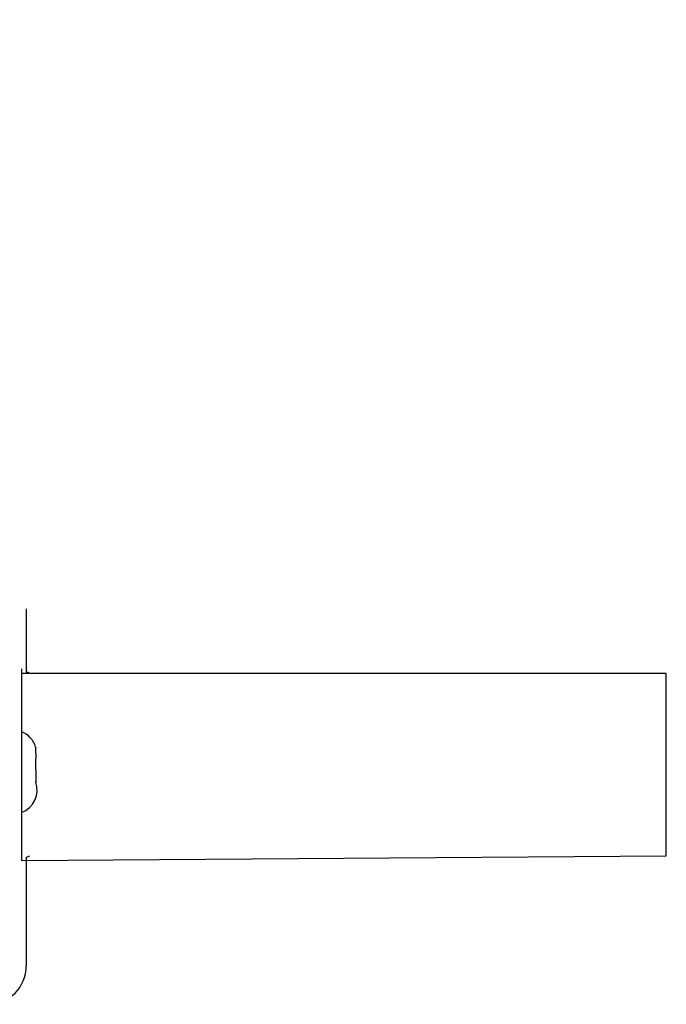
# Model space of a CAD drawing. Units: millimetres. Extents: x -435 to 270, y -203 to 365.
# Drawn here: x -58 to -44, y -23 to -3 of the extents above; entities that cross this region are included whole.
import ezdxf

# ---------------------------------------------------------------- set-up
doc = ezdxf.new("R2010")
doc.units = ezdxf.units.MM
doc.header["$PDSIZE"] = -1
doc.dimstyles.new('ISO-25', dxfattribs={"dimtxt": 2.5, "dimasz": 2.5, "dimexe": 1.25, "dimexo": 0.625, "dimtad": 1, "dimtxsty": 'Standard', "dimcen": 2.5, "dimadec": 0, "dimazin": 0, "dimtfac": 1, "dimtmove": 0, "dimatfit": 3, "dimfxl": 1, "dimarcsym": 0})

# ---------------------------------------------------------------- blocks, each defined once
blk = doc.blocks.new('*D103')
at = {"color": 0, "lineweight": -2, "transparency": 16777216}
for p, q in [((8.224, 240.775), (-331.697, 240.775)), ((-328.697, 237.775), (-328.697, 27.771)), ((-328.697, -200.05), (-328.697, 10.16)), ((8.224, -203.05), (-331.697, -203.05))]:
    blk.add_line(p, q, dxfattribs=at)
at = {"color": 0, "transparency": 16777216}
for points in [[(-328.197, 237.775), (-329.197, 237.775), (-328.697, 240.775)], [(-329.197, -200.05), (-328.197, -200.05), (-328.697, -203.05)]]:
    blk.add_solid(points, dxfattribs=at)
at = {"layer": 'Defpoints', "color": 0, "transparency": 16777216}
for p in [(11.224, 240.775), (-328.697, -203.05), (11.224, -203.05)]:
    blk.add_point(p, dxfattribs=at)
at = {"color": 0, "transparency": 16777216, "insert": (-328.697, 18.965), "char_height": 8.4667, "attachment_point": 5}
blk.add_mtext('444', dxfattribs=at)
blk = doc.blocks.new('1465 2dd')
at = {"color": 7, "linetype": 'Continuous', "lineweight": 25}
for p, q in [((-57.701, -14.8), (-57.701, -14.8)), ((-57.701, -14.8), (-57.701, -16.115)), ((-57.801, -16.05), (-57.801, -16.05)), ((-57.801, -16.05), (-57.801, -17.05)), ((-44.352, -16.15), (-57.801, -16.15)), ((-57.801, -17.05), (-57.801, -19.05)), ((-57.502, -17.696), (-57.501, -17.703)), ((-57.501, -17.812), (-57.502, -17.82)), ((-57.501, -17.812), (-57.501, -17.703)), ((-57.501, -17.812), (-57.501, -17.833)), ((-57.502, -17.904), (-57.501, -17.919)), ((-57.501, -18.154), (-57.501, -17.919)), ((-57.501, -18.154), (-57.502, -18.169)), ((-57.502, -18.258), (-57.501, -18.266)), ((-57.501, -18.154), (-57.501, -18.18)), ((-57.501, -18.266), (-57.501, -18.391)), ((-57.501, -18.391), (-57.502, -18.399)), ((-57.501, -18.391), (-57.501, -18.396)), ((-57.801, -19.05), (-57.801, -20.05)), ((-57.801, -20.05), (-44.352, -19.95)), ((-57.801, -20.05), (-57.801, -20.05)), ((-57.701, -19.985), (-57.701, -22.25))]:
    blk.add_line(p, q, dxfattribs=at)
at = {"color": 8, "linetype": 'Continuous', "lineweight": 25}
for p, q in [((-44.352, -19.95), (-44.352, -16.15)), ((-57.801, -17.05), (-57.801, -17.05)), ((-57.801, -19.05), (-57.801, -19.05))]:
    blk.add_line(p, q, dxfattribs=at)
at = {"color": 7, "linetype": 'Continuous', "lineweight": 25, "flags": 128}
for points in [[(-57.701, -16.115), (-57.648, -16.139), (-57.701, -16.115)], [(-57.701, -19.985), (-57.65, -19.961), (-57.629, -19.95)]]:
    blk.add_lwpolyline(points, dxfattribs=at)
at = {"color": 7, "linetype": 'Continuous', "lineweight": 25}
for centre, radius, start, end in [((-57.983, -17.829), 0.499, 16.8162, 68.6366), ((-57.975, -18.582), 0.499, 290.4066, 19.6602), ((-58.501, -22.25), 0.8, 270, 360)]:
    blk.add_arc(centre, radius, start, end, dxfattribs=at)
for points, knots in [([(-57.505, -17.685), (-57.504, -17.687), (-57.504, -17.689), (-57.503, -17.695), (-57.502, -17.696)], [0, 0, 0, 0, 0.855192, 1, 1, 1, 1]), ([(-57.502, -17.82), (-57.503, -17.826), (-57.505, -17.838), (-57.505, -17.866), (-57.504, -17.89), (-57.503, -17.902), (-57.502, -17.904)], [0, 0, 0, 0, 0.316433, 0.632996, 0.94716, 1, 1, 1, 1]), ([(-57.502, -18.169), (-57.503, -18.175), (-57.504, -18.186), (-57.505, -18.202), (-57.505, -18.217), (-57.505, -18.232), (-57.504, -18.244), (-57.503, -18.253), (-57.503, -18.257), (-57.502, -18.258)], [0, 0, 0, 0, 0.156006, 0.316487, 0.472511, 0.63313, 0.788018, 0.947337, 1, 1, 1, 1]), ([(-57.502, -18.399), (-57.503, -18.404), (-57.505, -18.414), (-57.505, -18.416), (-57.504, -18.41), (-57.503, -18.404), (-57.502, -18.399)], [0, 0, 0, 0, 0.316433, 0.632996, 0.94716, 1, 1, 1, 1])]:
    blk.add_open_spline(points, degree=3, knots=knots, dxfattribs=at)

msp = doc.modelspace()

# ---------------------------------------------------------------- block references
msp.add_blockref('1465 2dd', (0, 0))

# ---------------------------------------------------------------- dimensions: what is measured, and where the dimension line sits
dim = msp.add_linear_dim(base=(-328.697, -203.05), p1=(11.224, 240.775), p2=(11.224, -203.05), angle=90, dimstyle='ISO-25', override={"dimscale": 30, "dimtxt": 0.282222, "dimasz": 0.1, "dimexe": 0.1, "dimexo": 0.1, "dimgap": 0.1524, "dimtih": 1, "dimtoh": 1, "dimdec": 0, "dimlfac": 1, "dimzin": 1, "dimadec": 2, "dimtdec": 0, "dimtzin": 1})
dim.commit()
dim.dimension.update_dxf_attribs({"geometry": '*D103', "text_midpoint": (-328.697, 18.965), "dimtype": 160})

doc.saveas('drawing.dxf')
